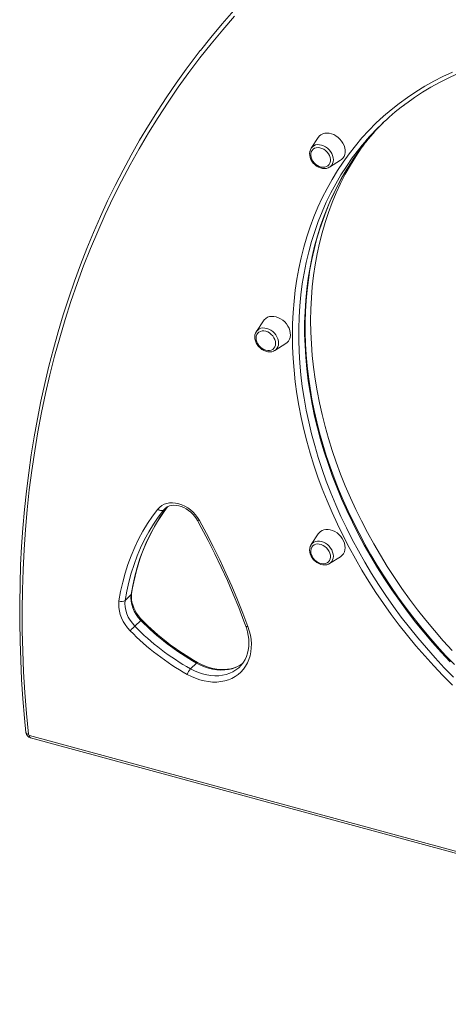
# Model space of a CAD drawing. Units: millimetres. Extents: x -883 to 2190, y -1944 to 789.
# Drawn here: x 723 to 1093, y -1943 to -1092 of the extents above; entities that cross this region are included whole.
import ezdxf

# ---------------------------------------------------------------- set-up
doc = ezdxf.new("R2010")
doc.units = ezdxf.units.MM

msp = doc.modelspace()

# ---------------------------------------------------------------- linework, layer by layer
at = {"color": 7, "linetype": 'Continuous', "lineweight": 15}
for p, q in [((980.98, -1193.63), (974.81, -1203.01)), ((974.56, -1203.4), (974.81, -1203.01)), ((990.75, -1219.35), (1000.28, -1213.4)), ((990.75, -1219.35), (990.59, -1219.45)), ((933.58, -1352.18), (927.41, -1361.56)), ((943.36, -1377.9), (952.88, -1371.95)), ((980.98, -1536.5), (974.81, -1545.87)), ((974.81, -1545.87), (974.89, -1545.75)), ((990.75, -1562.21), (1000.28, -1556.27)), ((813.96, -1594.11), (819.1, -1589.1)), ((822.32, -1616.36), (827.45, -1611.35)), ((870.43, -1653.24), (875.56, -1648.23)), ((913.06, -1651.47), (913.42, -1651.11)), ((731.13, -1710.89), (1579.29, -1941.4)), ((731.95, -1712.93), (1580.11, -1943.44))]:
    msp.add_line(p, q, dxfattribs=at)
at = {"color": 8, "linetype": 'Continuous', "lineweight": 15}
for p, q in [((847.14, -1515.96), (849.12, -1514.02)), ((848.14, -1514.85), (847.14, -1515.96))]:
    msp.add_line(p, q, dxfattribs=at)
at = {"color": 7, "linetype": 'Continuous', "lineweight": 15, "flags": 128}
for points in [[(879.03, -1118.38), (887.9, -1107.26), (897.73, -1095.49), (907.81, -1083.96), (918.15, -1072.67)], [(908.6, -1088.81), (898.32, -1100.59), (888.3, -1112.62), (878.56, -1124.89), (869.09, -1137.41), (859.91, -1150.16), (851, -1163.14), (842.38, -1176.35), (834.04, -1189.79), (826, -1203.45), (818.25, -1217.32), (810.79, -1231.4), (803.63, -1245.69), (796.77, -1260.19), (790.21, -1274.88), (783.95, -1289.76), (778, -1304.83), (772.36, -1320.09), (767.02, -1335.52), (762, -1351.13), (757.29, -1366.91), (752.89, -1382.85), (748.81, -1398.95), (745.04, -1415.2), (741.6, -1431.6), (738.47, -1448.15), (735.66, -1464.83), (733.17, -1481.65), (731.01, -1498.59), (729.16, -1515.66), (727.64, -1532.84), (726.45, -1550.14), (725.57, -1567.54), (725.02, -1585.04), (724.8, -1602.63), (724.9, -1620.32), (725.32, -1638.08), (726.07, -1655.93), (727.14, -1673.85), (728.54, -1691.83), (730.25, -1709.88)], [(878.91, -1118.57), (875.43, -1122.99), (866.66, -1134.68), (858.13, -1146.57), (849.84, -1158.65), (841.79, -1170.94), (834, -1183.42), (826.45, -1196.08), (819.15, -1208.94), (812.11, -1221.98), (805.32, -1235.2), (798.79, -1248.59), (792.51, -1262.16), (786.5, -1275.9), (780.75, -1289.8), (775.26, -1303.86), (770.04, -1318.08), (765.09, -1332.45), (760.4, -1346.98), (755.98, -1361.65), (751.84, -1376.46), (747.96, -1391.41), (744.36, -1406.49), (741.03, -1421.7), (737.98, -1437.04), (735.2, -1452.5), (732.7, -1468.08), (730.47, -1483.76), (728.52, -1499.56), (726.85, -1515.46), (725.46, -1531.47), (724.35, -1547.56), (723.52, -1563.75), (722.97, -1580.03), (722.69, -1596.38), (722.7, -1612.82), (722.98, -1629.33), (723.55, -1645.91), (724.39, -1662.55), (725.52, -1679.25), (726.92, -1696.01), (728.14, -1708.47)], [(1055.34, -1165.52), (1057.49, -1163.87), (1064.27, -1159.05), (1071.25, -1154.49), (1078.42, -1150.18), (1085.78, -1146.12), (1093.31, -1142.31), (1101.02, -1138.77)], [(998.06, -1193.59), (996.26, -1192.28), (994.35, -1191.22), (992.37, -1190.45), (990.38, -1189.99), (988.42, -1189.84), (986.56, -1190.02), (984.83, -1190.52), (983.29, -1191.32), (981.97, -1192.4), (980.98, -1193.63)], [(1098.7, -1649.6), (1091.16, -1641.66), (1083.8, -1633.56), (1076.62, -1625.3), (1069.64, -1616.9), (1062.85, -1608.36), (1056.26, -1599.69), (1049.88, -1590.9), (1043.71, -1581.99), (1037.75, -1572.97), (1032.02, -1563.85), (1026.52, -1554.63), (1021.25, -1545.33), (1016.22, -1535.95), (1011.42, -1526.5), (1006.87, -1516.98), (1002.57, -1507.41), (998.52, -1497.79), (994.72, -1488.14), (991.18, -1478.45), (987.9, -1468.74), (984.89, -1459.01), (982.14, -1449.28), (979.66, -1439.55), (977.45, -1429.82), (975.51, -1420.12), (973.85, -1410.44), (972.46, -1400.79), (971.34, -1391.19), (970.5, -1381.63), (969.94, -1372.14), (969.66, -1362.7), (969.66, -1353.34), (969.93, -1344.06), (970.48, -1334.87), (971.31, -1325.78), (972.42, -1316.78), (973.8, -1307.9), (975.45, -1299.14), (977.38, -1290.5), (979.58, -1281.99), (982.05, -1273.62), (984.79, -1265.4), (987.8, -1257.33), (991.07, -1249.42), (994.59, -1241.68), (998.38, -1234.11), (1002.42, -1226.71), (1006.72, -1219.51), (1011.26, -1212.49), (1016.05, -1205.67), (1020.37, -1199.98)], [(1000.28, -1213.4), (1001.14, -1212.78), (1002.33, -1211.56), (1003.26, -1210.1), (1003.89, -1208.44), (1004.21, -1206.62), (1004.21, -1204.69), (1003.89, -1202.7), (1003.26, -1200.7), (1002.33, -1198.73), (1001.14, -1196.87), (999.7, -1195.14), (998.06, -1193.59)], [(974.56, -1203.47), (974.11, -1204.33), (973.64, -1205.84), (973.46, -1207.46), (973.55, -1209.16), (973.93, -1210.89), (974.58, -1212.6), (975.49, -1214.25), (976.63, -1215.79), (977.97, -1217.17), (979.48, -1218.36), (981.12, -1219.32), (982.84, -1220.03), (984.6, -1220.46), (986.36, -1220.59), (988.05, -1220.41), (989.63, -1219.93), (990.54, -1219.43)], [(987.24, -1204.99), (985.73, -1203.91), (984.11, -1203.11), (982.45, -1202.6), (980.81, -1202.42), (979.25, -1202.57), (977.84, -1203.03), (976.62, -1203.8), (975.66, -1204.85), (974.97, -1206.13), (974.59, -1207.6), (974.54, -1209.2), (974.81, -1210.86), (975.39, -1212.53), (976.27, -1214.13), (977.41, -1215.62), (978.76, -1216.93), (980.27, -1218), (981.89, -1218.81), (983.56, -1219.31), (985.2, -1219.5), (986.75, -1219.35), (988.17, -1218.88), (989.38, -1218.11), (990.35, -1217.07), (991.03, -1215.78), (991.41, -1214.32), (991.47, -1212.72), (991.19, -1211.06), (990.61, -1209.39), (989.73, -1207.78), (988.59, -1206.3), (987.24, -1204.99)], [(944.47, -1348.86), (942.49, -1348.47), (940.55, -1348.41), (938.72, -1348.67), (937.03, -1349.24), (935.54, -1350.12), (934.28, -1351.27), (933.58, -1352.18)], [(952.88, -1371.95), (954.06, -1371.05), (955.2, -1369.77), (956.05, -1368.26), (956.6, -1366.55), (956.84, -1364.7), (956.76, -1362.75), (956.37, -1360.75), (955.66, -1358.75), (954.66, -1356.81), (953.4, -1354.97), (951.91, -1353.28), (950.23, -1351.79), (948.39, -1350.54), (946.46, -1349.55), (944.47, -1348.86)], [(927.48, -1361.46), (927.42, -1361.54), (926.7, -1362.91), (926.24, -1364.43), (926.06, -1366.05), (926.16, -1367.75), (926.54, -1369.48), (927.2, -1371.19), (928.12, -1372.84), (929.26, -1374.37), (930.61, -1375.75), (932.12, -1376.94), (933.76, -1377.89), (935.48, -1378.59), (937.25, -1379.01), (939.01, -1379.14), (940.7, -1378.95), (942.27, -1378.46), (943.25, -1377.92)], [(935.61, -1361.29), (933.95, -1361), (932.36, -1361.03), (930.89, -1361.39), (929.61, -1362.07), (928.55, -1363.03), (927.77, -1364.23), (927.29, -1365.65), (927.12, -1367.21), (927.29, -1368.85), (927.77, -1370.53), (928.55, -1372.16), (929.61, -1373.69), (930.89, -1375.07), (932.36, -1376.22), (933.95, -1377.12), (935.61, -1377.73), (937.26, -1378.02), (938.85, -1377.99), (940.32, -1377.63), (941.6, -1376.95), (942.66, -1376), (943.44, -1374.79), (943.93, -1373.38), (944.09, -1371.82), (943.93, -1370.17), (943.44, -1368.49), (942.66, -1366.86), (941.6, -1365.33), (940.32, -1363.96), (938.85, -1362.8), (937.26, -1361.9), (935.61, -1361.29)], [(808.59, -1594.49), (810.03, -1586.35), (811.8, -1578.37), (813.9, -1570.54), (816.33, -1562.89), (819.1, -1555.43), (822.18, -1548.16), (825.58, -1541.1), (829.3, -1534.26), (833.33, -1527.64), (837.66, -1521.26), (842.28, -1515.13)], [(842.28, -1515.13), (843.85, -1513.46), (845.68, -1512.07), (847.74, -1510.98), (849.99, -1510.21), (852.41, -1509.76), (854.95, -1509.65), (857.58, -1509.88), (860.24, -1510.45), (862.91, -1511.34), (865.53, -1512.54), (868.07, -1514.04), (870.49, -1515.8), (872.74, -1517.81), (874.79, -1520.03), (876.62, -1522.41), (878.18, -1524.94)], [(848.15, -1514.88), (849.09, -1514.04), (850.62, -1513.09), (852.33, -1512.41), (854.19, -1511.98), (856.16, -1511.83), (858.22, -1511.93), (860.34, -1512.3), (862.48, -1512.93), (864.63, -1513.81), (866.74, -1514.93), (868.78, -1516.28), (870.71, -1517.83), (872.51, -1519.56), (874.14, -1521.44), (875.58, -1523.44), (876.54, -1525.05)], [(847.14, -1515.96), (842.58, -1522), (838.32, -1528.28), (834.36, -1534.79), (830.69, -1541.53), (827.34, -1548.48), (824.3, -1555.64), (821.59, -1562.99), (819.19, -1570.52), (817.12, -1578.23), (815.37, -1586.09), (813.96, -1594.11)], [(876.54, -1525.05), (879.79, -1531.01), (885.8, -1542.41), (891.56, -1553.89), (897.08, -1565.42), (902.36, -1577.01), (907.38, -1588.65), (912.15, -1600.34), (916.66, -1612.06), (918.2, -1616.24)], [(878.18, -1524.94), (884.26, -1536.2), (890.1, -1547.53), (895.71, -1558.93), (901.08, -1570.39), (906.2, -1581.9), (911.08, -1593.46), (915.71, -1605.06), (920.09, -1616.69)], [(1000.28, -1556.27), (1000.45, -1556.16), (1001.77, -1555.07), (1002.83, -1553.73), (1003.61, -1552.16), (1004.09, -1550.42), (1004.25, -1548.54), (1004.09, -1546.57), (1003.61, -1544.56), (1002.83, -1542.57), (1001.77, -1540.65), (1000.45, -1538.85), (998.9, -1537.21), (997.18, -1535.77), (995.31, -1534.58), (993.36, -1533.66), (991.37, -1533.04), (989.39, -1532.74), (987.48, -1532.76), (985.68, -1533.1)], [(974.92, -1545.76), (974.71, -1546.01), (974.02, -1547.4), (973.6, -1548.93), (973.45, -1550.57), (973.59, -1552.27), (974, -1554.01), (974.69, -1555.71), (975.64, -1557.35), (976.81, -1558.86), (978.18, -1560.22), (979.71, -1561.38), (981.36, -1562.31), (983.09, -1562.97), (984.86, -1563.36), (986.61, -1563.45), (988.29, -1563.22), (988.89, -1563.02)], [(978.76, -1545.55), (977.41, -1546.12), (976.27, -1546.99), (975.39, -1548.12), (974.81, -1549.47), (974.54, -1550.99), (974.59, -1552.61), (974.97, -1554.29), (975.66, -1555.94), (976.62, -1557.51), (977.84, -1558.94), (979.25, -1560.18), (980.81, -1561.17), (982.45, -1561.88), (984.11, -1562.28), (985.73, -1562.35), (987.24, -1562.1), (988.59, -1561.53), (989.73, -1560.66), (990.61, -1559.53), (991.19, -1558.18), (991.47, -1556.66), (991.41, -1555.04), (991.03, -1553.37), (990.35, -1551.71), (989.38, -1550.14), (988.17, -1548.71), (986.75, -1547.47), (985.2, -1546.48), (983.56, -1545.77), (981.89, -1545.37), (980.27, -1545.3), (978.76, -1545.55)], [(988.89, -1563.02), (989.84, -1562.7), (990.66, -1562.23)], [(990.75, -1562.21), (990.38, -1562.43), (989.53, -1562.82)], [(827.45, -1611.35), (825.27, -1608.89), (823.36, -1606.24), (821.76, -1603.44), (820.49, -1600.56), (819.58, -1597.63), (819.04, -1594.71), (818.87, -1591.85), (819.1, -1589.1)], [(828.14, -1610.68), (827.17, -1609.64), (825.39, -1607.49), (823.82, -1605.23), (822.45, -1602.89), (821.33, -1600.49), (820.45, -1598.06), (819.82, -1595.65), (819.45, -1593.27), (819.34, -1590.97), (819.47, -1588.86), (819.55, -1588.27)], [(818.28, -1620.31), (816.02, -1617.78), (814, -1615.07), (812.26, -1612.23), (810.82, -1609.29), (809.69, -1606.28), (808.89, -1603.26), (808.44, -1600.26), (808.34, -1597.32), (808.59, -1594.49)], [(813.96, -1594.11), (813.74, -1596.86), (813.9, -1599.72), (814.44, -1602.64), (815.36, -1605.57), (816.63, -1608.46), (818.23, -1611.25), (820.14, -1613.9), (822.32, -1616.36)], [(818.28, -1620.31), (818.74, -1619.86), (819.26, -1619.35), (819.8, -1618.82), (820.36, -1618.27), (820.92, -1617.73), (821.44, -1617.22), (821.91, -1616.76), (822.32, -1616.36)], [(920.09, -1616.69), (921.3, -1620.42), (922.21, -1624.16), (922.8, -1627.88), (923.08, -1631.55), (923.03, -1635.14), (922.67, -1638.63), (922, -1641.98), (921.01, -1645.19), (919.72, -1648.21), (918.13, -1651.04), (916.26, -1653.65), (914.13, -1656.02), (911.74, -1658.13), (909.12, -1659.97), (906.28, -1661.52), (903.24, -1662.77), (900.04, -1663.72), (896.68, -1664.36), (893.2, -1664.67), (889.62, -1664.67), (885.97, -1664.35), (882.27, -1663.7), (878.55, -1662.75), (874.84, -1661.48), (871.17, -1659.92), (867.56, -1658.08)], [(918.2, -1616.24), (918.79, -1617.94), (919.73, -1621.23), (920.41, -1624.51), (920.82, -1627.75), (920.96, -1630.92), (920.84, -1634), (920.46, -1636.99), (919.81, -1639.84), (918.9, -1642.56), (917.74, -1645.13), (916.33, -1647.52), (914.68, -1649.73), (913.37, -1651.11)], [(915.38, -1648.79), (913.49, -1650.05), (910.97, -1651.35), (908.29, -1652.38), (905.47, -1653.15), (902.52, -1653.64), (899.46, -1653.87), (896.31, -1653.82), (893.1, -1653.49), (889.84, -1652.9), (886.56, -1652.04), (883.28, -1650.92), (880.02, -1649.54), (876.98, -1648.01), (876.51, -1647.75)]]:
    msp.add_lwpolyline(points, dxfattribs=at)
at = {"color": 8, "linetype": 'Continuous', "lineweight": 15, "flags": 128}
for points in [[(1096.96, -1667.42), (1088.79, -1659.18), (1080.81, -1650.76), (1073.03, -1642.17), (1065.46, -1633.41), (1058.09, -1624.48), (1050.95, -1615.4), (1044.03, -1606.18), (1037.35, -1596.83), (1030.9, -1587.34), (1024.7, -1577.74), (1018.74, -1568.02), (1013.04, -1558.2), (1007.6, -1548.3), (1002.43, -1538.3), (997.52, -1528.24), (992.89, -1518.11), (988.54, -1507.92), (984.48, -1497.69), (980.69, -1487.42), (977.2, -1477.12), (974, -1466.81), (971.1, -1456.48), (968.49, -1446.16), (966.19, -1435.84), (964.19, -1425.55), (962.49, -1415.28), (961.1, -1405.05), (960.02, -1394.87), (959.24, -1384.74), (958.78, -1374.69), (958.62, -1364.7), (958.78, -1354.8), (959.24, -1345), (960.02, -1335.29), (961.1, -1325.7), (962.49, -1316.23), (964.19, -1306.88), (966.19, -1297.68), (968.49, -1288.61), (971.1, -1279.7), (974, -1270.96), (977.2, -1262.38), (980.69, -1253.98), (984.48, -1245.77), (988.54, -1237.75), (992.89, -1229.92), (997.52, -1222.31), (1002.43, -1214.91), (1007.6, -1207.73), (1013.04, -1200.78), (1018.74, -1194.06), (1024.7, -1187.58), (1030.9, -1181.35), (1037.35, -1175.37), (1044.03, -1169.65), (1050.95, -1164.18), (1058.09, -1158.99), (1065.46, -1154.07), (1073.03, -1149.42), (1080.81, -1145.06), (1088.79, -1140.98), (1096.96, -1137.18)], [(1095.13, -1647.29), (1087.27, -1638.85), (1079.6, -1630.24), (1072.15, -1621.47), (1064.91, -1612.54), (1057.89, -1603.46), (1051.1, -1594.23), (1044.54, -1584.88), (1038.22, -1575.4), (1032.15, -1565.8), (1026.33, -1556.1), (1020.77, -1546.3), (1015.47, -1536.41), (1010.44, -1526.45), (1005.68, -1516.41), (1001.19, -1506.31), (996.99, -1496.16), (993.06, -1485.97), (989.43, -1475.74), (986.09, -1465.49), (983.04, -1455.23), (980.29, -1444.96), (977.83, -1434.7), (975.68, -1424.45), (973.83, -1414.23), (972.29, -1404.03), (971.06, -1393.88), (970.13, -1383.79), (969.51, -1373.75), (969.2, -1363.78), (969.2, -1353.9), (969.51, -1344.1), (970.13, -1334.4), (971.06, -1324.81), (972.29, -1315.33), (973.83, -1305.98), (975.68, -1296.75), (977.83, -1287.67), (980.29, -1278.75), (983.04, -1269.97), (986.09, -1261.37), (989.43, -1252.94), (993.06, -1244.69), (996.99, -1236.62), (1001.19, -1228.76), (1005.68, -1221.1), (1010.44, -1213.65), (1015.47, -1206.42), (1020.21, -1200.13)], [(974.81, -1203.01), (974.94, -1202.81), (975.96, -1201.67), (977.23, -1200.79), (978.69, -1200.19), (980.3, -1199.9), (982.03, -1199.92), (983.8, -1200.26), (985.58, -1200.89), (987.31, -1201.81), (988.92, -1202.98), (990.38, -1204.36), (991.64, -1205.93), (992.67, -1207.62), (993.42, -1209.4), (993.88, -1211.19), (994.04, -1212.96), (993.88, -1214.64), (993.42, -1216.18), (992.67, -1217.54), (991.64, -1218.68), (990.75, -1219.35)], [(1016.88, -1202.86), (1015.64, -1204.42), (1010.34, -1211.43), (1005.3, -1218.66), (1000.54, -1226.11), (996.06, -1233.77), (991.85, -1241.63), (987.93, -1249.7), (984.3, -1257.95), (980.95, -1266.38), (977.9, -1274.98), (975.15, -1283.76), (972.7, -1292.69), (970.55, -1301.77), (968.7, -1310.99), (967.16, -1320.34), (965.92, -1329.82), (965, -1339.41), (964.38, -1349.11), (964.07, -1358.91), (964.07, -1368.8), (964.38, -1378.76), (965, -1388.8), (965.92, -1398.9), (967.16, -1409.04), (968.7, -1419.24), (970.55, -1429.46), (972.7, -1439.71), (975.15, -1449.97), (977.9, -1460.24), (980.95, -1470.5), (984.3, -1480.75), (987.93, -1490.98), (991.85, -1501.17), (996.06, -1511.32), (1000.54, -1521.42), (1005.3, -1531.46), (1010.34, -1541.43), (1015.64, -1551.31), (1021.2, -1561.11), (1027.02, -1570.81), (1033.09, -1580.41), (1039.41, -1589.89), (1045.96, -1599.24), (1052.75, -1608.47), (1059.77, -1617.55), (1067.01, -1626.48), (1074.47, -1635.25), (1082.13, -1643.86), (1090, -1652.3), (1098.05, -1660.55)], [(974.37, -1352.09), (974.52, -1342.21), (974.99, -1332.42), (975.77, -1322.74), (976.85, -1313.16), (978.25, -1303.71), (979.95, -1294.38), (981.96, -1285.2), (984.27, -1276.15), (986.88, -1267.27), (989.79, -1258.54), (993, -1249.99), (996.5, -1241.61), (1000.3, -1233.43), (1004.38, -1225.43), (1008.74, -1217.64), (1013.38, -1210.05), (1018.21, -1202.81)], [(1096.86, -1637.48), (1089.07, -1628.92), (1081.48, -1620.19), (1074.1, -1611.3), (1066.94, -1602.26), (1060.01, -1593.07), (1053.31, -1583.74), (1046.84, -1574.29), (1040.62, -1564.71), (1034.66, -1555.03), (1028.94, -1545.24), (1023.49, -1535.35), (1018.3, -1525.38), (1013.38, -1515.34), (1008.74, -1505.23), (1004.38, -1495.07), (1000.3, -1484.85), (996.5, -1474.6), (993, -1464.32), (989.79, -1454.03), (986.88, -1443.72), (984.27, -1433.41), (981.96, -1423.12), (979.95, -1412.84), (978.25, -1402.59), (976.85, -1392.37), (975.77, -1382.21), (974.99, -1372.1), (974.52, -1362.06), (974.37, -1352.09)], [(927.41, -1361.56), (927.55, -1361.36), (928.57, -1360.22), (929.83, -1359.34), (931.29, -1358.75), (932.91, -1358.45), (934.63, -1358.48), (936.41, -1358.81), (938.19, -1359.44), (939.91, -1360.36), (941.53, -1361.53), (942.99, -1362.92), (944.25, -1364.48), (945.27, -1366.18), (946.03, -1367.95), (946.49, -1369.74), (946.64, -1371.51), (946.49, -1373.19), (946.03, -1374.73), (945.27, -1376.09), (944.25, -1377.23), (943.36, -1377.9)], [(819.1, -1589.1), (820.51, -1581.08), (822.25, -1573.22), (824.32, -1565.51), (826.72, -1557.98), (829.44, -1550.63), (832.48, -1543.47), (835.83, -1536.52), (839.49, -1529.78), (843.45, -1523.26), (847.72, -1516.98), (850.66, -1513.01)], [(876.54, -1525.05), (876.61, -1525.12), (876.83, -1525.19), (877.17, -1525.19), (877.63, -1525.1), (878.18, -1524.94)], [(974.89, -1545.75), (974.94, -1545.67), (975.96, -1544.53), (977.23, -1543.66), (978.69, -1543.06), (980.3, -1542.77), (982.03, -1542.79), (983.8, -1543.12), (985.58, -1543.76), (987.31, -1544.67), (988.92, -1545.84), (990.38, -1547.23), (991.64, -1548.8), (992.67, -1550.49), (993.42, -1552.26), (993.88, -1554.06), (994.04, -1555.82), (993.88, -1557.5), (993.42, -1559.05), (992.67, -1560.41), (991.64, -1561.55), (990.75, -1562.21)], [(920.09, -1616.69), (919.49, -1616.72), (918.98, -1616.69), (918.58, -1616.58), (918.31, -1616.41), (918.2, -1616.24)], [(870.43, -1653.24), (873.87, -1655), (877.38, -1656.47), (880.93, -1657.64), (884.47, -1658.52), (888, -1659.08), (891.48, -1659.32), (894.87, -1659.24), (898.16, -1658.85), (901.32, -1658.14), (904.33, -1657.12), (907.15, -1655.8), (909.77, -1654.19), (912.17, -1652.31), (913.06, -1651.47)], [(875.56, -1648.23), (875.91, -1647.93), (876.2, -1647.76), (876.43, -1647.72), (876.51, -1647.75)], [(915.76, -1648.56), (914.9, -1649.18), (912.28, -1650.79), (909.46, -1652.11), (906.46, -1653.13), (903.3, -1653.84), (900.01, -1654.23), (896.61, -1654.31), (893.13, -1654.07), (889.61, -1653.51), (886.06, -1652.63), (882.52, -1651.46), (879.01, -1649.98), (875.56, -1648.23)], [(728.14, -1708.47), (728.16, -1708.57), (728.31, -1708.92), (728.61, -1709.24), (729.05, -1709.51), (729.6, -1709.73), (730.25, -1709.88)], [(731.13, -1710.89), (731.17, -1711.52), (731.28, -1712.06), (731.45, -1712.49), (731.68, -1712.78), (731.95, -1712.93)]]:
    msp.add_lwpolyline(points, dxfattribs=at)
at = {"color": 7, "linetype": 'Continuous', "lineweight": 15}
for centre, radius, start, end in [((1187.54, -1339.85), 218.84, 127.11986, 141.24524), ((1193.09, -1335.2), 219.39, 135.25318, 142.00062), ((981.62, -1611.26), 163.69, 143.15069, 171.925), ((845.2, -1512.65), 3.83, 220.38333, 300.34019), ((987.87, -1541.06), 8.26, 105.36783, 146.4609), ((810.94, -1589.61), 5.41, 244.29171, 303.89577), ((973.6, -1468.82), 211.32, 224.28282, 240.77516), ((978.73, -1463.81), 211.32, 224.28282, 240.77516), ((980.28, -1462.3), 212.51, 224.28307, 240.77027), ((973.25, -1469.18), 216.46, 224.28287, 240.77508), ((880.61, -1662.52), 13.78, 137.63115, 161.18209), ((733.34, -1707.89), 5.23, 186.43325, 254.64162), ((731.47, -1709.7), 1.23, 188.25674, 253.97736)]:
    msp.add_arc(centre, radius, start, end, dxfattribs=at)
at = {"color": 8, "linetype": 'Continuous', "lineweight": 15}
for centre, radius, start, end in [((818.13, -1588.03), 1.43, 312.19967, 350.58667), ((900.31, -1685.56), 104, 133.94134, 134.47444)]:
    msp.add_arc(centre, radius, start, end, dxfattribs=at)

doc.saveas('drawing.dxf')
